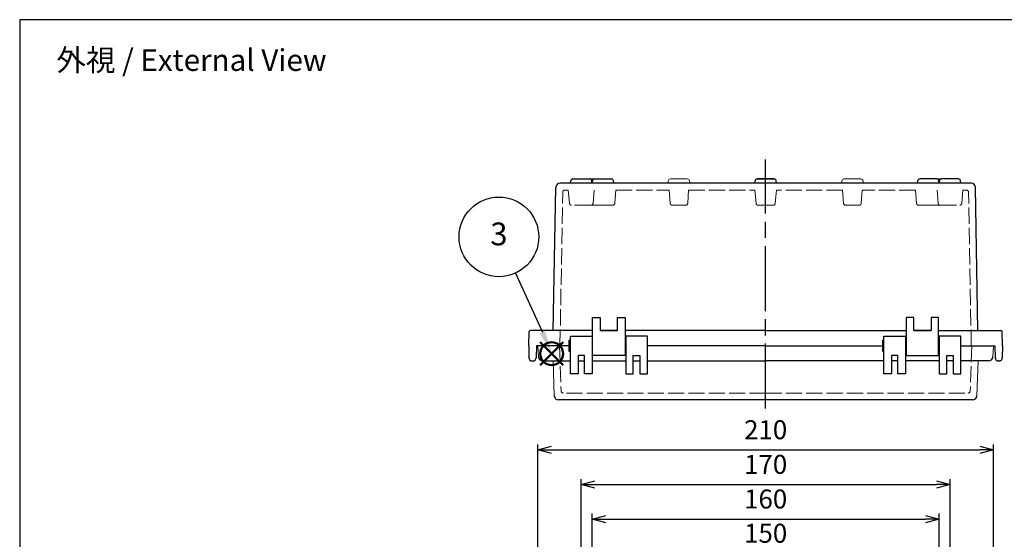
# Model space of a CAD drawing. Units: millimetres. Extents: x 0 to 2053, y 0 to 700.
# Drawn here: x 0 to 454, y 460 to 700 of the extents above; entities that cross this region are included whole.
import ezdxf

# ---------------------------------------------------------------- set-up
doc = ezdxf.new("R2010")
doc.units = ezdxf.units.MM
doc.header["$LTSCALE"] = 2.5
doc.linetypes.add('AM_ISO02W050x2', pattern=[3.75, 3, -0.75])
doc.linetypes.add('AM_ISO08W050', pattern=[18, 12, -1.5, 3, -1.5])
doc.layers.add('AM_12', color=7, linetype='Continuous', lineweight=50, plot=False)
for name, color, linetype, lineweight in [('AM_5', 3, 'Continuous', 25), ('AM_7', 4, 'AM_ISO08W050', 25), ('ﾄｯﾌﾟｶﾊﾞｰ', 7, 'Continuous', 25), ('ﾄｯﾌﾟｶﾊﾞｰ0', 7, 'AM_ISO02W050x2', 13), ('ﾎﾞﾃﾞｨｰ', 2, 'Continuous', 25), ('ﾎﾞﾃﾞｨｰ0', 2, 'AM_ISO02W050x2', 13)]:
    doc.layers.add(name, color=color, linetype=linetype, lineweight=lineweight)
doc.styles.add('ACISOTS', font='isocp.shx', dxfattribs={"height": 1, "bigfont": 'extfont.shx'})
doc.styles.get("Standard").update_dxf_attribs({"font": 'ISOCP.SHX', "bigfont": 'EXTFONT.SHX'})
doc.dimstyles.new('AM_ISO$0', dxfattribs={"dimscale": 2.5, "dimtxt": 3.5, "dimasz": 2.5, "dimexe": 1, "dimexo": 1, "dimgap": 1.5, "dimtad": 1, "dimdec": 1, "dimdsep": 46, "dimtxsty": 'STANDARD', "dimblk": 'OPEN30', "dimcen": 0, "dimclrd": 3, "dimclre": 3, "dimclrt": 2, "dimadec": 0, "dimazin": 2, "dimtp": 0.1, "dimtm": 0.1, "dimtfac": 0.71, "dimtmove": 0, "dimatfit": 3, "dimldrblk": 'OPEN30', "dimfxl": 1, "dimlwd": -1, "dimlwe": -1, "dimarcsym": 0})

# ---------------------------------------------------------------- blocks, each defined once
blk = doc.blocks.new('TK-A3')
blk.add_lwpolyline([(0, 0), (403, 0), (403, 280), (0, 280)], close=True)
blk = doc.blocks.new('*S34343434464343433333')
at = {"layer": 'AM_12', "color": 4}
for p, q in [((928.52, 505.61), (939.02, 516.11)), ((928.52, 516.11), (939.02, 505.61))]:
    blk.add_line(p, q, dxfattribs=at)
blk.add_circle((933.77, 510.86), 5.25, dxfattribs=at)
blk = doc.blocks.new('*S39393939514848483636')
at = {"layer": 'AM_5', "color": 3}
blk.add_line((917.05, 548.01), (929.48, 520.72), dxfattribs=at)
blk.add_circle((909.44, 564.74), 18.38, dxfattribs=at)
at = {"layer": 'AM_5', "color": 3, "linetype": 'Continuous'}
blk.add_trace([(928.22, 520.15), (930.74, 521.29), (933.83, 511.16)], dxfattribs=at)
at = {"layer": 'AM_5', "color": 7, "insert": (909.44, 564.74), "char_height": 10.5, "attachment_point": 5, "style": 'ACISOTS'}
blk.add_mtext('3', dxfattribs=at)
blk = doc.blocks.new('_Open30')
at = {"color": 0, "linetype": 'ByBlock', "lineweight": -2}
for p, q in [((-1, 0.268), (0, 0)), ((0, 0), (-1, -0.268)), ((0, 0), (-1, 0))]:
    blk.add_line(p, q, dxfattribs=at)
blk = doc.blocks.new('*D40')
at = {"layer": 'AM_5', "color": 3}
for p, q in [((268.88, 393.61), (268.88, 456.29)), ((418.88, 396.32), (418.88, 456.29)), ((275.13, 453.79), (412.63, 453.79))]:
    blk.add_line(p, q, dxfattribs=at)
at = {"layer": 'Defpoints', "color": 0}
for p in [(418.88, 453.79), (268.88, 391.11), (418.88, 393.82)]:
    blk.add_point(p, dxfattribs=at)
at = {"layer": 'AM_5', "color": 3, "xscale": 6.25, "yscale": 6.25, "zscale": 6.25, "rotation": 180}
blk.add_blockref('_Open30', (268.88, 453.79), dxfattribs=at)
at = {"layer": 'AM_5', "color": 3, "xscale": 6.25, "yscale": 6.25, "zscale": 6.25}
blk.add_blockref('_Open30', (418.88, 453.79), dxfattribs=at)
at = {"layer": 'AM_5', "color": 2, "insert": (343.88, 461.92), "char_height": 8.75, "attachment_point": 5}
blk.add_mtext('150', dxfattribs=at)
blk = doc.blocks.new('*D41')
at = {"layer": 'AM_5', "color": 3}
for p, q in [((258.88, 417.64), (258.88, 488.07)), ((428.88, 421.32), (428.88, 488.07)), ((265.13, 485.57), (422.63, 485.57))]:
    blk.add_line(p, q, dxfattribs=at)
at = {"layer": 'Defpoints', "color": 0}
for p in [(428.88, 485.57), (428.88, 418.82), (258.88, 415.14)]:
    blk.add_point(p, dxfattribs=at)
at = {"layer": 'AM_5', "color": 3, "xscale": 6.25, "yscale": 6.25, "zscale": 6.25, "rotation": 180}
blk.add_blockref('_Open30', (258.88, 485.57), dxfattribs=at)
at = {"layer": 'AM_5', "color": 3, "xscale": 6.25, "yscale": 6.25, "zscale": 6.25}
blk.add_blockref('_Open30', (428.88, 485.57), dxfattribs=at)
at = {"layer": 'AM_5', "color": 2, "insert": (343.88, 493.7), "char_height": 8.75, "attachment_point": 5}
blk.add_mtext('170', dxfattribs=at)
blk = doc.blocks.new('*D42')
at = {"layer": 'AM_5', "color": 3}
for p, q in [((263.88, 332.21), (263.88, 472.09)), ((423.88, 336.32), (423.88, 472.09)), ((270.13, 469.59), (417.63, 469.59))]:
    blk.add_line(p, q, dxfattribs=at)
at = {"layer": 'Defpoints', "color": 0}
for p in [(423.88, 469.59), (423.88, 333.82), (263.88, 329.71)]:
    blk.add_point(p, dxfattribs=at)
at = {"layer": 'AM_5', "color": 3, "xscale": 6.25, "yscale": 6.25, "zscale": 6.25, "rotation": 180}
blk.add_blockref('_Open30', (263.88, 469.59), dxfattribs=at)
at = {"layer": 'AM_5', "color": 3, "xscale": 6.25, "yscale": 6.25, "zscale": 6.25}
blk.add_blockref('_Open30', (423.88, 469.59), dxfattribs=at)
at = {"layer": 'AM_5', "color": 2, "insert": (343.88, 477.72), "char_height": 8.75, "attachment_point": 5}
blk.add_mtext('160', dxfattribs=at)
blk = doc.blocks.new('*D43')
at = {"layer": 'AM_5', "color": 3}
for p, q in [((238.88, 424.39), (238.88, 504.06)), ((448.88, 424.39), (448.88, 504.06)), ((245.13, 501.56), (442.63, 501.56))]:
    blk.add_line(p, q, dxfattribs=at)
at = {"layer": 'Defpoints', "color": 0}
for p in [(448.88, 501.56), (238.88, 421.89), (448.88, 421.89)]:
    blk.add_point(p, dxfattribs=at)
at = {"layer": 'AM_5', "color": 3, "xscale": 6.25, "yscale": 6.25, "zscale": 6.25, "rotation": 180}
blk.add_blockref('_Open30', (238.88, 501.56), dxfattribs=at)
at = {"layer": 'AM_5', "color": 3, "xscale": 6.25, "yscale": 6.25, "zscale": 6.25}
blk.add_blockref('_Open30', (448.88, 501.56), dxfattribs=at)
at = {"layer": 'AM_5', "color": 2, "insert": (343.88, 509.68), "char_height": 8.75, "attachment_point": 5}
blk.add_mtext('210', dxfattribs=at)

msp = doc.modelspace()

# ---------------------------------------------------------------- linework, layer by layer
at = {"layer": 'AM_7'}
msp.add_line((343.875, 520.55), (343.875, 635.54), dxfattribs=at)
at = {"layer": 'ﾄｯﾌﾟｶﾊﾞｰ'}
for p, q in [((253.875, 536.55), (253.875, 554.05)), ((253.875, 554.05), (263.875, 554.05)), ((263.875, 554.05), (263.875, 536.55)), ((289.375, 554.05), (279.375, 554.05)), ((279.375, 554.05), (279.375, 536.55)), ((289.375, 536.55), (289.375, 554.05)), ((398.375, 536.55), (398.375, 554.05)), ((398.375, 554.05), (408.375, 554.05)), ((408.375, 554.05), (408.375, 536.55)), ((423.875, 554.05), (423.875, 536.55)), ((433.875, 554.05), (423.875, 554.05)), ((433.875, 536.55), (433.875, 554.05)), ((253.175, 549.55), (238.875, 549.55)), ((343.875, 549.55), (289.375, 549.55)), ((343.875, 549.55), (397.675, 549.55)), ((433.875, 549.55), (448.875, 549.55)), ((260.375, 545.05), (257.375, 545.05)), ((257.375, 545.05), (257.375, 536.55)), ((260.375, 536.55), (260.375, 545.05)), ((282.875, 536.55), (282.875, 545.05)), ((282.875, 545.05), (285.875, 545.05)), ((285.875, 545.05), (285.875, 536.55)), ((404.875, 545.05), (401.875, 545.05)), ((401.875, 545.05), (401.875, 536.55)), ((404.875, 536.55), (404.875, 545.05)), ((427.375, 536.55), (427.375, 545.05)), ((427.375, 545.05), (430.375, 545.05)), ((430.375, 545.05), (430.375, 536.55)), ((241.14, 542.55), (253.875, 542.55)), ((257.375, 542.55), (260.375, 542.55)), ((263.875, 542.55), (279.375, 542.55)), ((282.875, 542.55), (285.875, 542.55)), ((289.375, 542.55), (343.875, 542.55)), ((398.375, 542.55), (343.875, 542.55)), ((404.875, 542.55), (401.875, 542.55)), ((423.875, 542.55), (408.375, 542.55)), ((430.375, 542.55), (427.375, 542.55)), ((446.611, 542.55), (433.875, 542.55)), ((257.375, 536.55), (253.875, 536.55)), ((263.875, 536.55), (260.375, 536.55)), ((279.375, 536.55), (282.875, 536.55)), ((285.875, 536.55), (289.375, 536.55)), ((401.875, 536.55), (398.375, 536.55)), ((408.375, 536.55), (404.875, 536.55)), ((423.875, 536.55), (427.375, 536.55)), ((430.375, 536.55), (433.875, 536.55)), ((439.298, 524.55), (248.453, 524.55))]:
    msp.add_line(p, q, dxfattribs=at)
at = {"layer": 'ﾄｯﾌﾟｶﾊﾞｰ', "lineweight": 0}
for p, q in [((238.875, 549.55), (239.143, 544.446)), ((448.875, 549.55), (448.608, 544.446)), ((245.893, 542.55), (246.454, 526.48)), ((441.858, 542.55), (441.297, 526.48))]:
    msp.add_line(p, q, dxfattribs=at)
at = {"layer": 'ﾄｯﾌﾟｶﾊﾞｰ'}
for centre, start, end in [((241.14, 544.55), 183, 270), ((446.611, 544.55), 270, 357), ((248.453, 526.55), 182, 270), ((439.298, 526.55), 270, 358)]:
    msp.add_arc(centre, 2, start, end, dxfattribs=at)
at = {"layer": 'ﾄｯﾌﾟｶﾊﾞｰ0', "lineweight": 0}
for p, q in [((248.85, 549.55), (249.578, 528.715)), ((438.9, 549.55), (438.173, 528.715))]:
    msp.add_line(p, q, dxfattribs=at)
at = {"layer": 'ﾄｯﾌﾟｶﾊﾞｰ0'}
for q in [(250.577, 527.75), (437.173, 527.75)]:
    msp.add_line((343.875, 527.75), q, dxfattribs=at)
at = {"layer": 'ﾄｯﾌﾟｶﾊﾞｰ0', "lineweight": 0}
for centre, start, end in [((250.577, 528.75), 182, 270), ((437.173, 528.75), 270, 358)]:
    msp.add_arc(centre, 1, start, end, dxfattribs=at)
at = {"layer": 'ﾎﾞﾃﾞｨｰ'}
for p, q in [((254.991, 626.54), (262.76, 626.54)), ((254.991, 626.54), (262.76, 626.54)), ((264.991, 626.54), (272.76, 626.54)), ((347.76, 626.54), (339.991, 626.54)), ((339.991, 626.54), (347.76, 626.54)), ((422.76, 626.54), (414.991, 626.54)), ((432.76, 626.54), (424.991, 626.54)), ((245.93, 556.55), (247.149, 622.585)), ((343.875, 624.55), (249.149, 624.55)), ((253.9, 624.55), (253.995, 625.627)), ((253.9, 624.55), (253.995, 625.627)), ((263.85, 624.55), (263.756, 625.627)), ((263.85, 624.55), (263.756, 625.627)), ((263.9, 624.55), (263.995, 625.627)), ((273.85, 624.55), (273.756, 625.627)), ((338.9, 624.55), (338.995, 625.627)), ((338.9, 624.55), (338.995, 625.627)), ((378.9, 624.55), (343.875, 624.55)), ((348.85, 624.55), (348.756, 625.627)), ((413.9, 624.55), (378.9, 624.55)), ((413.9, 624.55), (413.995, 625.627)), ((438.602, 624.55), (413.9, 624.55)), ((423.85, 624.55), (423.756, 625.627)), ((423.9, 624.55), (423.85, 624.55)), ((423.9, 624.55), (423.995, 625.627)), ((433.85, 624.55), (433.756, 625.627)), ((441.754, 556.55), (440.601, 622.585)), ((264.125, 545.05), (264.125, 562.55)), ((264.125, 562.55), (267.625, 562.55)), ((267.625, 562.55), (267.625, 556.55)), ((275.625, 556.55), (275.625, 562.55)), ((275.625, 562.55), (279.125, 562.55)), ((279.125, 562.55), (279.125, 545.05)), ((412.125, 562.55), (408.625, 562.55)), ((408.625, 562.55), (408.625, 545.05)), ((412.125, 556.55), (412.125, 562.55)), ((423.625, 562.55), (420.125, 562.55)), ((420.125, 562.55), (420.125, 556.55)), ((423.625, 545.05), (423.625, 562.55)), ((234.675, 549.55), (234.903, 556.068)), ((264.125, 556.55), (235.403, 556.55)), ((275.625, 556.55), (267.625, 556.55)), ((267.625, 556.55), (275.625, 556.55)), ((343.875, 556.55), (279.125, 556.55)), ((343.875, 556.55), (408.625, 556.55)), ((412.125, 556.55), (420.125, 556.55)), ((420.125, 556.55), (412.125, 556.55)), ((423.625, 556.55), (452.348, 556.55)), ((453.075, 549.55), (452.848, 556.068)), ((234.675, 549.55), (234.772, 544.024)), ((238.175, 549.55), (238.079, 544.024)), ((253.175, 549.55), (238.175, 549.55)), ((253.875, 552.05), (253.175, 552.05)), ((253.175, 552.05), (253.175, 547.05)), ((264.125, 551.09), (263.875, 551.09)), ((279.375, 551.09), (279.125, 551.09)), ((343.875, 549.55), (289.375, 549.55)), ((343.875, 549.55), (397.675, 549.55)), ((398.375, 552.05), (397.675, 552.05)), ((397.675, 552.05), (397.675, 547.05)), ((408.375, 551.09), (408.625, 551.09)), ((423.625, 551.09), (423.875, 551.09)), ((433.875, 549.55), (449.575, 549.55)), ((449.575, 549.55), (449.672, 544.024)), ((453.075, 549.55), (452.979, 544.024)), ((253.175, 547.05), (253.875, 547.05)), ((264.125, 548.008), (263.875, 548.008)), ((279.125, 545.05), (264.125, 545.05)), ((279.375, 548.008), (279.125, 548.008)), ((397.675, 547.05), (398.375, 547.05)), ((408.375, 548.008), (408.625, 548.008)), ((408.625, 545.05), (423.625, 545.05)), ((423.625, 548.008), (423.875, 548.008)), ((236.272, 542.55), (236.579, 542.55)), ((451.479, 542.55), (451.172, 542.55))]:
    msp.add_line(p, q, dxfattribs=at)
at = {"layer": 'ﾎﾞﾃﾞｨｰ', "lineweight": 0}
for p, q in [((267.762, 626.54), (262.76, 626.54)), ((263.875, 626.54), (267.76, 626.54)), ((299.991, 626.54), (307.76, 626.54)), ((387.76, 626.54), (379.991, 626.54)), ((419.989, 626.54), (424.991, 626.54)), ((423.875, 626.54), (419.991, 626.54)), ((298.9, 624.55), (298.995, 625.627)), ((308.85, 624.55), (308.756, 625.627)), ((378.9, 624.55), (378.995, 625.627)), ((388.85, 624.55), (388.756, 625.627))]:
    msp.add_line(p, q, dxfattribs=at)
at = {"layer": 'ﾎﾞﾃﾞｨｰ'}
for centre, radius, start, end in [((254.991, 625.54), 1, 90, 175), ((254.991, 625.54), 1, 90, 175), ((262.76, 625.54), 1, 5, 90), ((262.76, 625.54), 1, 5, 90), ((264.991, 625.54), 1, 90, 175), ((272.76, 625.54), 1, 5, 90), ((339.991, 625.54), 1, 90, 175), ((339.991, 625.54), 1, 90, 175), ((347.76, 625.54), 1, 5, 90), ((414.991, 625.54), 1, 90, 175), ((422.76, 625.54), 1, 5, 90), ((424.991, 625.54), 1, 90, 175), ((432.76, 625.54), 1, 5, 90), ((249.149, 622.55), 2, 90, 179), ((438.602, 622.55), 2, 1, 90), ((235.403, 556.05), 0.5, 90, 178), ((452.348, 556.05), 0.5, 2, 90), ((236.272, 544.05), 1.5, 181, 270), ((236.579, 544.05), 1.5, 270, 359), ((451.172, 544.05), 1.5, 181, 270), ((451.479, 544.05), 1.5, 270, 359)]:
    msp.add_arc(centre, radius, start, end, dxfattribs=at)
at = {"layer": 'ﾎﾞﾃﾞｨｰ', "lineweight": 0}
for centre, start, end in [((299.991, 625.54), 90, 175), ((307.76, 625.54), 5, 90), ((379.991, 625.54), 90, 175), ((387.76, 625.54), 5, 90)]:
    msp.add_arc(centre, 1, start, end, dxfattribs=at)
at = {"layer": 'ﾎﾞﾃﾞｨｰ0'}
for p, q in [((249.075, 549.55), (250.311, 620.368)), ((252.905, 621.35), (251.311, 621.35)), ((251.835, 621.35), (252.905, 621.35)), ((253.435, 615.298), (252.905, 621.35)), ((264.316, 615.298), (264.845, 621.35)), ((274.845, 621.35), (274.316, 615.298)), ((274.845, 621.35), (299.375, 621.35)), ((299.809, 615.314), (299.375, 621.35)), ((307.942, 615.314), (308.375, 621.35)), ((308.375, 621.35), (338.9, 621.35)), ((338.9, 621.35), (339.43, 615.298)), ((348.85, 621.35), (348.321, 615.298)), ((379.375, 621.35), (348.85, 621.35)), ((379.809, 615.314), (379.375, 621.35)), ((387.942, 615.314), (388.375, 621.35)), ((412.905, 621.35), (388.375, 621.35)), ((412.905, 621.35), (413.435, 615.298)), ((423.435, 615.298), (422.905, 621.35)), ((434.316, 615.298), (434.845, 621.35)), ((434.845, 621.35), (436.44, 621.35)), ((435.916, 621.35), (434.845, 621.35)), ((438.676, 549.55), (437.44, 620.368)), ((263.32, 614.385), (254.431, 614.385)), ((263.32, 614.385), (266.945, 614.385)), ((273.32, 614.385), (264.431, 614.385)), ((300.806, 614.385), (306.945, 614.385)), ((343.875, 614.385), (340.426, 614.385)), ((343.875, 614.385), (347.325, 614.385)), ((386.945, 614.385), (380.806, 614.385)), ((414.431, 614.385), (423.32, 614.385)), ((424.431, 614.385), (420.806, 614.385)), ((424.431, 614.385), (433.32, 614.385))]:
    msp.add_line(p, q, dxfattribs=at)
for centre, start, end in [((251.311, 620.35), 90, 179), ((436.44, 620.35), 1, 90), ((254.431, 615.385), 185, 270), ((263.32, 615.385), 270, 355), ((263.32, 615.385), 270, 355), ((264.431, 615.385), 236.24177, 270), ((273.32, 615.385), 270, 355), ((300.806, 615.385), 184.10608, 270), ((306.945, 615.385), 270, 355.89392), ((340.426, 615.385), 185, 270), ((347.325, 615.385), 270, 355), ((380.806, 615.385), 184.10608, 270), ((386.945, 615.385), 270, 355.89392), ((414.431, 615.385), 185, 270), ((423.32, 615.385), 270, 303.75823), ((424.431, 615.385), 185, 270), ((424.431, 615.385), 185, 270), ((433.32, 615.385), 270, 355)]:
    msp.add_arc(centre, 1, start, end, dxfattribs=at)

# ---------------------------------------------------------------- block references
at = {"lineweight": 0, "xscale": 2.5, "yscale": 2.5, "zscale": 2.5}
msp.add_blockref('TK-A3', (0, 0), dxfattribs=at)
at = {"layer": 'AM_12'}
msp.add_blockref('*S34343434464343433333', (-688.521, 35.055), dxfattribs=at)
at = {"layer": 'AM_5'}
msp.add_blockref('*S39393939514848483636', (-688.521, 35.055), dxfattribs=at)

# ---------------------------------------------------------------- texts
at = {"insert": (79.186, 681.367), "char_height": 10, "attachment_point": 5}
msp.add_mtext('{\\fMS Gothic|b0|i0|c128|p49;\\C0;外視 / External View}', dxfattribs=at)

# ---------------------------------------------------------------- dimensions: what is measured, and where the dimension line sits
at = {"layer": 'AM_5'}
for base, p1, p2, picture, middle in [((448.875, 501.556), (238.875, 421.891), (448.875, 421.891), '*D43', (343.875, 501.556)), ((428.875, 485.574), (258.875, 415.144), (428.875, 418.818), '*D41', (343.875, 485.574)), ((423.875, 469.592), (263.875, 329.707), (423.875, 333.816), '*D42', (343.875, 469.592)), ((418.875, 453.79), (268.875, 391.115), (418.875, 393.816), '*D40', (343.875, 453.79))]:
    dim = msp.add_linear_dim(base=base, p1=p1, p2=p2, dimstyle='AM_ISO$0', dxfattribs=at)
    dim.commit()
    dim.dimension.update_dxf_attribs({"geometry": picture, "text_midpoint": middle, "dimtype": 160})

doc.saveas('drawing.dxf')
